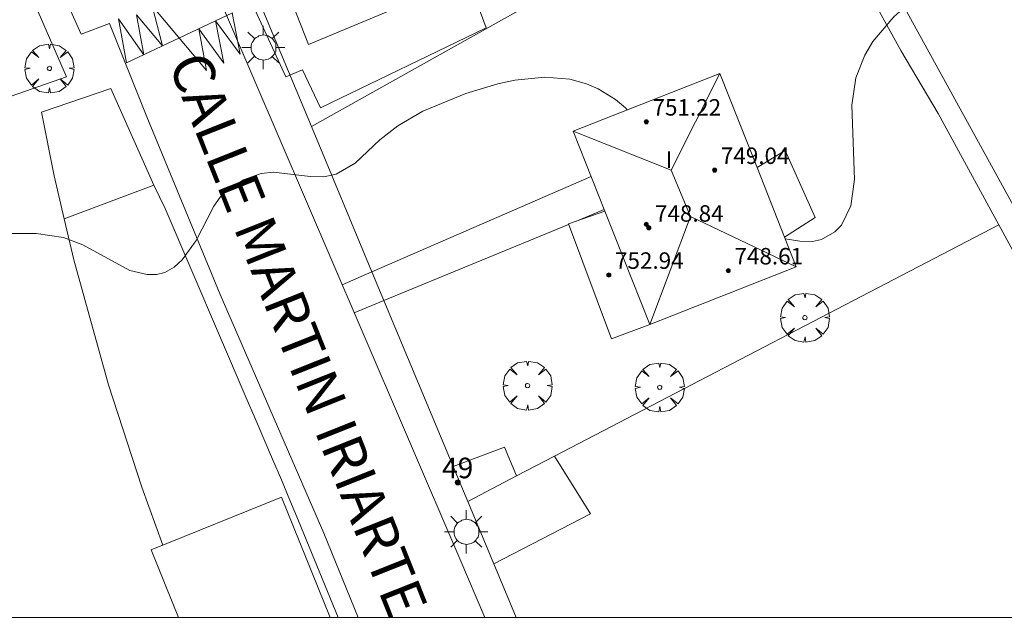
# Model space of a CAD drawing. Units: millimetres. Extents: x 423999 to 425000, y 4488999 to 4489501.
# Drawn here: x 424378 to 424426, y 4489000 to 4489029 of the extents above; entities that cross this region are included whole.
import ezdxf

# ---------------------------------------------------------------- set-up
doc = ezdxf.new("R2010")
doc.units = ezdxf.units.MM
doc.header["$MEASUREMENT"] = 0
doc.linetypes.add('VADO', pattern=[9.01, 2.71, -0.9, 0.9, -0.9, 0.9, -0.9, 0.9, -0.9])
doc.layers.get('0').update_dxf_attribs({"lineweight": 9})
for name, color, linetype, lineweight in [('1', 7, 'Continuous', 9), ('f012003p_num_plantas', 252, 'Continuous', 9), ('f022001p_portal', 7, 'Continuous', 9), ('f022001p_portal_texto', 7, 'Continuous', 9), ('f030042l_viaurbana_texto', 7, 'Continuous', 9), ('f031026l_pinturavial', 253, 'Continuous', 9), ('f050002l_curvanivel_mae', 213, 'Continuous', 9), ('f050009p_puntocotaconstruccionelevada', 211, 'Continuous', 9), ('f061013p_arbol', 91, 'Continuous', 9), ('f070045l_muro_mur', 30, 'MURO2', 9), ('f070045l_muro_tap', 11, 'MURO2', 9), ('f070045l_puerta', 11, 'Continuous', 9), ('f070047l_seto', 91, 'Continuous', 9), ('f070056l_edificacion_els', 22, 'Continuous', 9), ('f070056l_edificacion_med', 221, 'Continuous', 9), ('f070056s_edificacion_edi', 240, 'Continuous', 9), ('f070057s_edificacionligera', 11, 'Continuous', 9), ('f070058l_elementoconstruido_bordillo', 30, 'Continuous', 9), ('f071045l_vado', 30, 'VADO', 9), ('f081055p_farola', 7, 'Continuous', 9), ('HOJAS', 7, 'Continuous', 9)]:
    doc.layers.add(name, color=color, linetype=linetype, lineweight=lineweight)
doc.styles.add('ROMANS', font='romans.shx')
doc.styles.get("Standard").update_dxf_attribs({"font": 'arial.ttf'})
doc.styles.add('Style-s7210005_h', font='txt')
doc.linetypes.add('MURO2', pattern='A,3.1e-05,[1,muro2.shx,S=1,R=0,X=0,Y=0],-3.058844', length=3.058875)

# ---------------------------------------------------------------- blocks, each defined once
blk = doc.blocks.new('TVK2849S_ACAD_1_FMEBLOCK1')
at = {"layer": 'HOJAS'}
blk.add_lwpolyline([(-500, 250), (500, 250), (500, -250), (-500, -250)], close=True, dxfattribs=at)
blk = doc.blocks.new('punto_cota_construccion_elevada')
at = {"layer": 'f050009p_puntocotaconstruccionelevada'}
h = blk.add_hatch(color=256, dxfattribs=at)
h.dxf.hatch_style = 1
edge = h.paths.add_edge_path()
edge.add_arc((0, 0), 0.1, 0, 360)
blk.add_circle((0, 0), 0.1, dxfattribs=at)
blk = doc.blocks.new('arbol')
at = {"color": 0, "linetype": 'Continuous', "lineweight": 0, "flags": 128}
for points in [[(0.96, 0.012), (1.2, 0.036), (1.128, 0.468), (0.888, 0.804), (0.528, 0.528), (0.816, 0.876), (0.48, 1.104), (0.048, 1.176), (0.012, 0.96), (-0.048, 1.176), (-0.48, 1.104), (-0.816, 0.876), (-0.504, 0.528), (-0.864, 0.804), (-1.104, 0.468), (-1.188, 0.036), (-0.936, 0.012)], [(-0.936, 0.012), (-1.188, -0.048), (-1.104, -0.48), (-0.864, -0.804), (-0.504, -0.504), (-0.816, -0.876), (-0.48, -1.116)], [(-0.48, -1.116), (-0.048, -1.188), (0.012, -0.936), (0.048, -1.188), (0.48, -1.116), (0.816, -0.876), (0.528, -0.504), (0.888, -0.804), (1.128, -0.48), (1.2, -0.048), (0.96, 0.012)]]:
    blk.add_lwpolyline(points, dxfattribs=at)
at = {"color": 0, "linetype": 'Continuous', "lineweight": 0, "extrusion": (0, 0, -1)}
for start, end in [(180.0229, 7.5946), (7.2233, 180.0229)]:
    blk.add_arc((0, 0), 0.104, start, end, dxfattribs=at)
blk = doc.blocks.new('farola')
at = {"layer": '1'}
for points in [[(0, 1.05, 0), (0, 0.6, 0)], [(-0.75, 0.75, 0), (-0.42, 0.42, 0)], [(0.01, 0.61, 0), (0.09, 0.6, 0), (0.16, 0.58, 0), (0.24, 0.57, 0), (0.3, 0.52, 0), (0.37, 0.49, 0), (0.43, 0.43, 0), (0.48, 0.39, 0), (0.52, 0.31, 0), (0.57, 0.25, 0), (0.6, 0.18, 0), (0.61, 0.1, 0), (0.61, 0.03, 0), (0.61, -0.03, 0), (0.61, -0.11, 0), (0.6, -0.18, 0), (0.57, -0.26, 0), (0.52, -0.32, 0), (0.48, -0.39, 0), (0.43, -0.44, 0), (0.37, -0.5, 0), (0.3, -0.53, 0), (0.24, -0.57, 0), (0.16, -0.59, 0), (0.09, -0.6, 0), (0, -0.62, 0), (-0.06, -0.6, 0), (-0.14, -0.59, 0), (-0.21, -0.57, 0), (-0.27, -0.53, 0), (-0.35, -0.5, 0), (-0.41, -0.44, 0), (-0.45, -0.39, 0), (-0.5, -0.32, 0), (-0.54, -0.26, 0), (-0.57, -0.18, 0), (-0.59, -0.11, 0), (-0.59, -0.03, 0), (-0.59, 0.03, 0), (-0.59, 0.1, 0), (-0.57, 0.18, 0), (-0.54, 0.25, 0), (-0.5, 0.31, 0), (-0.45, 0.39, 0), (-0.41, 0.43, 0), (-0.35, 0.49, 0), (-0.27, 0.52, 0), (-0.21, 0.57, 0), (-0.14, 0.58, 0), (-0.06, 0.6, 0), (0.01, 0.61, 0)], [(0.75, 0.75, 0), (0.43, 0.43, 0)], [(-1.05, 0, 0), (-0.59, 0, 0)], [(1.05, 0, 0), (0.61, 0, 0)], [(-0.75, -0.74, 0), (-0.42, -0.41, 0)], [(0.75, -0.75, 0), (0.43, -0.44, 0)], [(0, -1.05, 0), (0, -0.62, 0)]]:
    blk.add_polyline3d(points, dxfattribs=at)
blk = doc.blocks.new('portal_catastro')
at = {"layer": 'f022001p_portal'}
h = blk.add_hatch(color=256, dxfattribs=at)
h.dxf.hatch_style = 1
edge = h.paths.add_edge_path()
edge.add_arc((0, 0), 0.125, 0, 360)
blk.add_circle((0, 0), 0.125, dxfattribs=at)

msp = doc.modelspace()

# ---------------------------------------------------------------- linework, layer by layer
at = {"layer": 'f031026l_pinturavial'}
msp.add_polyline3d([(424388.814, 4489029.377, 745.514), (424388.807, 4489029.373, 745.514), (424389.191, 4489027.375, 745.514), (424387.997, 4489028.989, 745.514), (424388.392, 4489026.937, 745.514), (424387.178, 4489028.601, 745.514), (424387.559, 4489026.577, 745.514), (424384.918, 4489029.708, 745.514), (424385.424, 4489027.769, 745.514), (424384.163, 4489029.272, 745.514), (424384.508, 4489027.336, 745.514), (424383.28, 4489029.083, 745.514), (424383.672, 4489026.939, 745.514), (424388.814, 4489029.377, 745.514)], dxfattribs=at)
at = {"layer": 'f050002l_curvanivel_mae'}
for points in [[(424415.644, 4489018.403, 745), (424416.359, 4489018.278, 745), (424416.971, 4489018.276, 745), (424417.405, 4489018.367, 745), (424418.062, 4489018.74, 745), (424418.374, 4489019.068, 745), (424418.836, 4489019.995, 745), (424419.017, 4489021.279, 745), (424418.882, 4489024.895, 745), (424419.081, 4489026.22, 745), (424419.509, 4489027.324, 745), (424419.907, 4489027.987, 745), (424420.915, 4489029.175, 745), (424421.503, 4489029.694, 745), (424422.946, 4489030.629, 745), (424425.077, 4489031.528, 745), (424426.344, 4489031.779, 745)], [(424377.778, 4489018.652, 745), (424379.28, 4489018.657, 745), (424380.616, 4489018.465, 745), (424381.55, 4489018.104, 745), (424383.84, 4489016.853, 745), (424384.677, 4489016.659, 745), (424385.121, 4489016.666, 745), (424385.539, 4489016.769, 745), (424385.979, 4489017.017, 745), (424386.374, 4489017.378, 745), (424387.049, 4489018.315, 745), (424387.918, 4489019.983, 745), (424388.221, 4489020.42, 745), (424388.556, 4489020.755, 745), (424389.347, 4489021.265, 745), (424390.217, 4489021.572, 745), (424390.816, 4489021.642, 745), (424392.591, 4489021.418, 745), (424393.257, 4489021.412, 745), (424393.854, 4489021.538, 745), (424394.777, 4489022.076, 745), (424395.972, 4489023.208, 745), (424396.845, 4489023.893, 745), (424398.064, 4489024.599, 745), (424400.141, 4489025.455, 745), (424401.692, 4489025.926, 745), (424402.522, 4489026.103, 745), (424403.975, 4489026.246, 745), (424405.194, 4489026.147, 745), (424405.997, 4489025.933, 745), (424406.565, 4489025.689, 745), (424407.404, 4489025.166, 745), (424407.889, 4489024.761, 745), (424407.982, 4489024.661, 745)]]:
    msp.add_polyline3d(points, dxfattribs=at)
at = {"layer": 'f070045l_muro_mur'}
msp.add_polyline3d([(424426.026, 4489019.077, 747.16), (424404.443, 4489007.839, 747.16), (424402.607, 4489006.883, 747.16), (424400.238, 4489005.634, 747.16)], dxfattribs=at)
at = {"layer": 'f070045l_muro_tap'}
for p, q in [((424392.648, 4489023.848, 745.195), (424385.586, 4489040.796, 745.903)), ((424392.648, 4489023.848, 745.195), (424416.06, 4489036.981, 745.647)), ((424395.589, 4489016.79, 471.085), (424392.648, 4489023.848, 745.195)), ((424380.64, 4489019.371, 745.387), (424385, 4489021.011, 745.387))]:
    msp.add_line(p, q, dxfattribs=at)
for points in [[(424416.06, 4489036.981, 745.647), (424421.26, 4489027.541, 745.288), (424423.08, 4489024.491, 745.024), (424426.026, 4489019.077, 744.898), (424430.142, 4489011.514, 627.789)], [(424380.64, 4489019.371, 745.387), (424380.16, 4489021.461, 745.387), (424379.54, 4489024.551, 745.387), (424382.91, 4489025.701, 745.387), (424385, 4489021.011, 745.387)], [(424385, 4489021.011, 745.387), (424385.55, 4489019.871, 745.387), (424389.48, 4489010.671, 744.895), (424389.91, 4489009.671, 744.895), (424390.34, 4489008.681, 744.895), (424390.76, 4489007.691, 744.895), (424391.189, 4489006.691, 744.784), (424391.609, 4489005.701, 744.784), (424392.029, 4489004.701, 744.784), (424393.941, 4489000, 744.784)], [(424380.64, 4489019.371, 745.387), (424381.12, 4489017.381, 745.387), (424382.79, 4489011.311, 744.899), (424384.41, 4489006.331, 744.583), (424385.435, 4489003.524, 745.449)], [(424396.17, 4489015.397, 197.226), (424399.525, 4489007.344, 197.878), (424400.238, 4489005.634, 198.016), (424401.5, 4489002.606, 198.016), (424402.585, 4489000, 198.016)]]:
    msp.add_polyline3d(points, dxfattribs=at)
at = {"layer": 'f070045l_puerta'}
msp.add_line((424396.17, 4489015.396, 197.226), (424395.589, 4489016.789, 197.226), dxfattribs=at)
at = {"layer": 'f070047l_seto'}
for points in [[(424392.214, 4489026.605, 745.195), (424391.405, 4489026.267, 745.195), (424386.955, 4489035.958, 745.6), (424385.072, 4489040.463, 745.903), (424385.097, 4489041.016, 745.903), (424385.32, 4489041.328, 745.903), (424385.738, 4489041.675, 745.903), (424387.612, 4489042.514, 745.821), (424393.29, 4489045.664, 745.821), (424395.175, 4489046.636, 745.821), (424395.764, 4489045.422, 745.821), (424391.359, 4489043.281, 745.821), (424386.749, 4489040.942, 745.903), (424386.66, 4489040.836, 745.903), (424386.648, 4489040.784, 745.903), (424386.623, 4489040.667, 745.903), (424386.737, 4489039.992, 745.903), (424387.838, 4489037.42, 745.821), (424388.951, 4489035.017, 745.6), (424390.091, 4489033.489, 745.6), (424390.572, 4489032.797, 745.6), (424392.502, 4489027.837, 745.6)], [(424392.502, 4489027.837, 745.6), (424400.236, 4489031.077, 745.624), (424401.134, 4489028.654, 745.624), (424393.087, 4489024.766, 745.195), (424392.214, 4489026.605, 745.195)]]:
    msp.add_polyline3d(points, dxfattribs=at)
at = {"layer": 'f070056l_edificacion_els'}
msp.add_polyline3d([(424414.28, 4489021.865, 510.856), (424415.651, 4489022.688, 510.856), (424417.098, 4489019.43, 510.856), (424415.615, 4489018.476, 510.856)], dxfattribs=at)
at = {"layer": 'f070056l_edificacion_med'}
for p, q in [((424410.118, 4489021.738, 749.014), (424412.481, 4489026.431, 749.014)), ((424409.071, 4489014.23, 744.946), (424406.891, 4489019.741, 745.044)), ((424409.071, 4489014.23, 749.014), (424411.051, 4489019.478, 749.014))]:
    msp.add_line(p, q, dxfattribs=at)
msp.add_polyline3d([(424405.361, 4489023.631, 749.014), (424410.118, 4489021.738, 749.014), (424411.051, 4489019.478, 749.014), (424416.181, 4489017.04, 749.014)], dxfattribs=at)
at = {"layer": 'f070056s_edificacion_edi'}
msp.add_polyline3d([(424407.221, 4489013.541, 744.946), (424405.121, 4489019.121, 745.044), (424406.891, 4489019.741, 745.044), (424405.361, 4489023.631, 745.044), (424412.481, 4489026.431, 745.115), (424414.28, 4489021.865, 745.115), (424415.615, 4489018.476, 745.115), (424416.181, 4489017.04, 745.115), (424409.071, 4489014.23, 744.946)], close=True, dxfattribs=at)
at = {"layer": 'f070057s_edificacionligera'}
for points in [[(424402.607, 4489006.883, 510.856), (424402.029, 4489008.283, 510.856), (424399.525, 4489007.344, 510.856), (424400.238, 4489005.634, 510.856)], [(424404.443, 4489007.839, 197.796), (424406.203, 4489005.045, 197.796), (424401.5, 4489002.606, 197.796), (424400.238, 4489005.634, 197.796), (424402.607, 4489006.883, 197.796)], [(424393.555, 4489000, 746.314), (424391.203, 4489005.845, 746.314), (424384.869, 4489003.296, 746.314), (424386.195, 4489000, 746.314)]]:
    msp.add_polyline3d(points, close=True, dxfattribs=at)
at = {"layer": 'f070058l_elementoconstruido_bordillo'}
for p, q in [((424406.228, 4489021.425, 744.88), (424395.589, 4489016.79, 744.76)), ((424405.515, 4489019.259, 744.99), (424406.862, 4489019.815, 744.93)), ((424396.17, 4489015.397, 744.7), (424405.129, 4489019.099, 744.99))]:
    msp.add_line(p, q, dxfattribs=at)
for points in [[(424355.349, 4489112.163, 747.53), (424355.748, 4489110.787, 747.51), (424356.402, 4489110.96, 747.51), (424358.623, 4489101.624, 747.17), (424361.485, 4489088.427, 746.88), (424363.777, 4489076.918, 746.61), (424364.798, 4489072.283, 746.49), (424365.367, 4489068.913, 746.41), (424366.304, 4489064.589, 746.34), (424367.146, 4489061.654, 746.24), (424368.594, 4489057.843, 746.21), (424369.817, 4489055.052, 746.11), (424372.487, 4489049.182, 745.98), (424378.664, 4489034.579, 745.58), (424381.478, 4489028.346, 745.11), (424382.843, 4489028.859, 745.11), (424384.667, 4489024.331, 745.2), (424388.223, 4489015.701, 745.01), (424393.244, 4489004.1, 744.43), (424394.926, 4489000, 744.303)], [(424361.825, 4489078.609, 746.78), (424365.883, 4489060.603, 746.25), (424366.738, 4489058.448, 746.32), (424376.183, 4489036.761, 745.67), (424380.763, 4489026.265, 745.41), (424374.031, 4489023.925, 745.23), (424356.252, 4489020.233, 745.38), (424356.056, 4489020.168, 745.38), (424355.795, 4489019.908, 745.38), (424361.266, 4489000, 744.589)], [(424406.866, 4489056.509, 745.73), (424416.292, 4489039.007, 745.4), (424427.619, 4489018.383, 744.75), (424431.109, 4489012.231, 744.54), (424433.058, 4489008.795, 744.46), (424438.046, 4489000, 744.096)], [(424401.07, 4489000, 744.331), (424399.846, 4489002.853, 744.45), (424394.962, 4489014.245, 744.66), (424388.569, 4489029.154, 745.35), (424378.825, 4489051.88, 745.99)]]:
    msp.add_polyline3d(points, dxfattribs=at)
at = {"layer": 'f071045l_vado'}
for p, q in [((424395.589, 4489016.79, 744.928), (424394.14, 4489016.162, 744.895)), ((424394.725, 4489014.796, 744.895), (424396.17, 4489015.397, 744.904))]:
    msp.add_line(p, q, dxfattribs=at)

# ---------------------------------------------------------------- block references
at = {"layer": 'f022001p_portal'}
msp.add_blockref('portal_catastro', (424399.752, 4489006.568), dxfattribs=at)
at = {"layer": 'f050009p_puntocotaconstruccionelevada'}
for p in [(424408.907, 4489024.084, 751.22), (424412.225, 4489021.735, 749.04), (424408.904, 4489019.105, 748.84), (424409.028, 4489018.931, 748.84), (424407.086, 4489016.641, 752.94), (424412.885, 4489016.854, 748.61)]:
    msp.add_blockref('punto_cota_construccion_elevada', p, dxfattribs=at)
at = {"layer": 'f061013p_arbol'}
for p in [(424379.928, 4489026.674, 745.387), (424416.606, 4489014.57, 744.946), (424403.14, 4489011.268, 744.807), (424409.557, 4489011.183, 744.946)]:
    msp.add_blockref('arbol', p, dxfattribs=at)
at = {"layer": 'f081055p_farola'}
for p in [(424390.314, 4489027.691, 745.6), (424400.166, 4489004.169, 744.508)]:
    msp.add_blockref('farola', p, dxfattribs=at)
at = {"layer": 'HOJAS'}
msp.add_blockref('TVK2849S_ACAD_1_FMEBLOCK1', (424500, 4489250), dxfattribs=at)

# ---------------------------------------------------------------- texts
at = {"layer": 'f012003p_num_plantas', "insert": (424410.009, 4489022.245), "char_height": 0.8, "width": 0.8, "attachment_point": 5}
msp.add_mtext('{\\fArial|b0|i0;I}', dxfattribs=at)
at = {"layer": 'f022001p_portal_texto', "insert": (424399.752, 4489006.768), "char_height": 1, "width": 2, "attachment_point": 8}
msp.add_mtext('{\\fTrebuchet MS|b0|i0;49}', dxfattribs=at)
at = {"layer": 'f030042l_viaurbana_texto', "insert": (424385.097, 4489026.694, 744.968), "char_height": 2, "width": 40, "attachment_point": 7, "rotation": 291.7195, "style": 'ROMANS'}
msp.add_mtext('CALLE MARTIN IRIARTE', dxfattribs=at)
at = {"layer": 'f050009p_puntocotaconstruccionelevada', "style": 'Style-s7210005_h'}
for s, p in [('751.22', (424409.207, 4489024.384, 751.22)), ('749.04', (424412.525, 4489022.035, 749.04)), ('748.84', (424409.328, 4489019.231, 748.84)), ('748.61', (424413.185, 4489017.154, 748.61)), ('752.94', (424407.386, 4489016.941, 752.94))]:
    msp.add_text(s, height=0.8, dxfattribs=at).set_placement(p)

doc.saveas('drawing.dxf')
